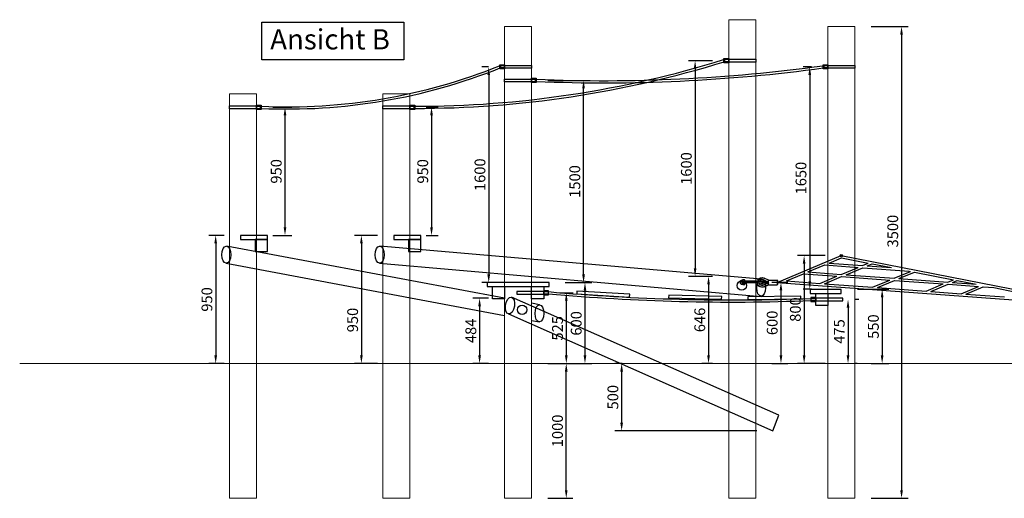
# Model space of a CAD drawing. Units: inches. Extents: x -12303 to 140274, y -46124 to 26273.
# Drawn here: x 94213 to 101512, y 8363 to 11913 of the extents above; entities that cross this region are included whole.
import ezdxf

# ---------------------------------------------------------------- set-up
doc = ezdxf.new("R2010")
doc.units = ezdxf.units.IN
doc.header["$MEASUREMENT"] = 0
doc.layers.add('Bem.Grundriß', color=5, linetype='Continuous', lineweight=15)
doc.layers.add('linie', color=1, linetype='Continuous', lineweight=15)
doc.layers.add('Layer 1', color=7, linetype='Continuous', true_color=0xaf7e45)
doc.layers.add('Rundholz', color=96, linetype='Continuous')
doc.dimstyles.new('ISO-25$0', dxfattribs={"dimscale": 30, "dimtxt": 2, "dimasz": 2.5, "dimexe": 1.25, "dimexo": 3, "dimtad": 1, "dimtxsty": 'Standard', "dimcen": 2.5, "dimadec": 0, "dimazin": 0, "dimtfac": 1, "dimtmove": 0, "dimatfit": 3, "dimfxl": 0, "dimarcsym": 0})

# ---------------------------------------------------------------- blocks, each defined once
blk = doc.blocks.new('HM')
at = {"color": 7, "linetype": 'Continuous'}
for p, q in [((95233.5, -93317.9), (95270.9, -93317.9)), ((95236.3, -93301.1), (95235.2, -93302.9)), ((95235.2, -93302.9), (95235.2, -93332.9)), ((95235.2, -93332.9), (95236.3, -93334.7)), ((95250.2, -93301.1), (95236.3, -93301.1)), ((95250.2, -93309.5), (95236.3, -93309.5)), ((95250.2, -93326.3), (95236.3, -93326.3)), ((95236.3, -93334.7), (95250.2, -93334.7)), ((95250.2, -93301.1), (95251.2, -93302.9)), ((95251.2, -93332.9), (95250.2, -93334.7)), ((95251.2, -93302.9), (95251.2, -93303.9)), ((95251.2, -93303.9), (95255.2, -93303.9)), ((95251.2, -93303.9), (95251.2, -93331.9)), ((95255.2, -93331.9), (95251.2, -93331.9)), ((95251.2, -93331.9), (95251.2, -93332.9))]:
    blk.add_line(p, q, dxfattribs=at)
for centre, radius, start, end in [((95244.4, -93305.3), 9.13, 152.66952, 207.33048), ((95270.2, -93317.9), 35, 166.13763, 193.86237), ((95244.4, -93330.5), 9.13, 152.66952, 207.33048), ((95242.1, -93305.3), 9.13, 332.66952, 27.33048), ((95216.3, -93317.9), 35, 346.13763, 13.86237), ((95242.1, -93330.5), 9.13, 332.66952, 27.33048), ((95255.2, -93317.9), 14, 270, 90)]:
    blk.add_arc(centre, radius, start, end, dxfattribs=at)
blk = doc.blocks.new('Kausche')
for p, q in [((-44773.2, -139974.2, 6339.9), (-44774.6, -139983.7, 6339.9)), ((-44773.6, -139985, 6339.9), (-44771.9, -139973.2, 6339.9)), ((-44771.6, -139974, 6339.9), (-44773, -139983.5, 6339.9)), ((-44772, -139984.9, 6339.9), (-44770.3, -139973, 6339.9)), ((-44690.5, -139989.1), (-44771.9, -139973.3)), ((-44692.1, -139989.2), (-44771.9, -139973.7)), ((-44693.8, -140001.1), (-44771.3, -139986.1)), ((-44692.2, -140000.9), (-44771.2, -139985.6)), ((-44692.2, -139989.8), (-44692.9, -139994.7)), ((-44692.1, -139989.2), (-44692.2, -139989.8)), ((-44688.8, -139990.3), (-44692.2, -139989.8)), ((-44690.6, -139989.6), (-44691.3, -139994.6)), ((-44690.5, -139989.1), (-44690.6, -139989.6)), ((-44687.2, -139990.1), (-44690.6, -139989.6)), ((-44688.8, -139990.3), (-44676.9, -139992)), ((-44687.2, -139990.1), (-44675.3, -139991.8)), ((-44604.5, -140005.3), (-44633.7, -139984.2)), ((-44603.1, -140004.7), (-44632.2, -139983.6)), ((-44626, -139973.5), (-44596.3, -139995)), ((-44624.5, -139972.9), (-44594.8, -139994.3)), ((-44693.7, -140000.5), (-44693.8, -140001.1)), ((-44693, -139995.6), (-44693.7, -140000.5)), ((-44690.4, -140001), (-44693.7, -140000.5)), ((-44692.1, -140000.3), (-44692.2, -140000.9)), ((-44691.4, -139995.4), (-44692.1, -140000.3)), ((-44688.8, -140000.8), (-44692.1, -140000.3)), ((-44690.4, -140001), (-44678.5, -140002.7)), ((-44686.8, -140014.4), (-44675, -140012.3)), ((-44647.6, -140007.1), (-44678.5, -140002.7)), ((-44676.9, -139992), (-44646.1, -139996.4)), ((-44646, -140006.9), (-44676.9, -140002.5)), ((-44675.3, -139991.8), (-44644.5, -139996.2)), ((-44644.4, -140011.5), (-44625, -140006.8)), ((-44643, -140010.9), (-44623.5, -140006.2)), ((-44624.8, -140005.9), (-44641.2, -139994.4)), ((-44641.2, -140023.7), (-44606.3, -140014.7)), ((-44623.3, -140005.2), (-44639.7, -139993.7)), ((-44639.7, -140023.1), (-44604.9, -140014.1)), ((-44602.4, -140027.4), (-44637.9, -140036.5)), ((-44637.3, -140004), (-44624.8, -140005.9)), ((-44625, -140006.8), (-44637.3, -140004)), ((-44601, -140026.7), (-44636.4, -140035.9)), ((-44635.8, -140003.4), (-44623.3, -140005.2)), ((-44623.5, -140006.2), (-44635.8, -140003.4)), ((-44605.7, -140011.2), (-44625, -140006.8)), ((-44624.8, -140005.9), (-44605.2, -140008.8)), ((-44604.2, -140010.6), (-44623.5, -140006.2)), ((-44623.3, -140005.2), (-44603.7, -140008.2)), ((-44606.3, -140014.6), (-44605.7, -140011.2)), ((-44606.3, -140014.7), (-44606.3, -140014.6)), ((-44601.4, -140014), (-44606.2, -140014.1)), ((-44605.2, -140008.8), (-44605.7, -140011.2)), ((-44605.2, -140008.8), (-44604.6, -140005.4)), ((-44604.9, -140014.1), (-44604.8, -140013.9)), ((-44604.8, -140013.9), (-44604.2, -140010.6)), ((-44604.7, -140005.9), (-44600.3, -140007.8)), ((-44600, -140013.3), (-44604.7, -140013.5)), ((-44604.6, -140005.4), (-44604.5, -140005.3)), ((-44603.7, -140008.2), (-44604.2, -140010.6)), ((-44603.7, -140008.2), (-44603.1, -140004.8)), ((-44603.2, -140005.3), (-44598.8, -140007.2)), ((-44603.1, -140004.8), (-44603.1, -140004.7)), ((-44596.8, -139996.8), (-44602.2, -140025.4)), ((-44601.4, -140014), (-44600.6, -140017)), ((-44595.4, -139996.2), (-44600.8, -140024.8)), ((-44600.5, -140029.3), (-44541.6, -140040.4)), ((-44600.3, -140007.8), (-44598.4, -140005.3)), ((-44600, -140013.3), (-44599.2, -140016.3)), ((-44599.1, -140028.6), (-44540.1, -140039.8)), ((-44598.8, -140007.2), (-44597, -140004.6)), ((-44593.8, -139993.9), (-44534.9, -140005)), ((-44592.4, -139993.3), (-44533.4, -140004.4)), ((-44538.8, -140038.5), (-44533, -140007.8)), ((-44537.3, -140037.9), (-44531.5, -140007.2))]:
    blk.add_line(p, q)
for centre, radius, start, end in [((-44646.7, -140002.2), 35.4, 54.13126, 181.22571), ((-44645.2, -140001.6), 35.4, 54.13126, 181.22571), ((-44646.7, -140002.2), 22.2, 54.13126, 175.92196), ((-44645.2, -140001.6), 22.2, 54.13126, 175.92196), ((-44646.7, -140002.2), 35.4, 198.77429, 284.44874), ((-44645.2, -140001.6), 35.4, 198.77429, 284.44874), ((-44646.7, -140002.2), 22.2, 204.07804, 284.44874), ((-44645.2, -140001.6), 22.2, 204.07804, 284.44874), ((-44646.7, -140002.2), 9.6, 54.87201, 155.77113), ((-44645.2, -140001.6), 9.6, 54.87201, 155.77113), ((-44646.7, -140002.2), 9.6, 224.22887, 283.70799), ((-44645.2, -140001.6), 9.6, 224.22887, 283.70799), ((-44646.8, -140001.7), 5.4, 261.87708, 81.87708), ((-44645.2, -140001.6), 5.4, 261.87708, 81.87708), ((-44646.7, -140002.2), 9.6, 283.70799, 349.29), ((-44645.2, -140001.6), 9.6, 283.70799, 349.29), ((-44646.7, -140002.2), 9.6, 349.29, 54.87201), ((-44645.2, -140001.6), 9.6, 349.29, 54.87201), ((-44600.1, -140026.9), 2.4, 190.94883, 259.29), ((-44598.6, -140026.3), 2.4, 190.94883, 259.29), ((-44594.3, -139996.3), 2.4, 79.29, 147.63117), ((-44592.8, -139995.6), 2.4, 79.29, 147.63117), ((-44541.1, -140038.1), 2.4, 259.29, 349.29), ((-44539.7, -140037.4), 2.4, 259.29, 349.29), ((-44535.3, -140007.4), 2.4, 349.29, 79.29), ((-44533.9, -140006.8), 2.4, 349.29, 79.29)]:
    blk.add_arc(centre, radius, start, end)
at = {"extrusion": (0, 0, -1)}
for centre, major_axis, start_param, end_param in [((-44689.6, -139995.6), (0.76, 5.35), 4.792381, 6.283185), ((-44688, -139995.5), (0.76, 5.35), 4.792381, 6.283185), ((-44689.6, -139995.6), (-0.76, -5.35), 0, 1.490804), ((-44689.6, -139995.6), (0.76, 5.35), 4.632397, 4.792381), ((-44688, -139995.5), (-0.76, -5.35), 0, 1.490804), ((-44688, -139995.5), (0.76, 5.35), 4.632397, 4.792381)]:
    blk.add_ellipse(centre, major_axis=major_axis, ratio=0.624218, start_param=start_param, end_param=end_param, dxfattribs=at)
for points, knots in [([(-44602.2, -140025.4), (-44602.3, -140025.7), (-44602.3, -140025.9), (-44602.4, -140026.7), (-44602.4, -140027.1), (-44602.4, -140027.3), (-44602.4, -140027.4), (-44602.4, -140027.4)], [1.9372068, 1.9372068, 1.9372068, 1.9372068, 2.056586, 2.056586, 2.3943081, 2.3943081, 2.5154045, 2.5154045, 2.5154045, 2.5154045]), ([(-44600.8, -140024.8), (-44600.8, -140025), (-44600.8, -140025.2), (-44600.9, -140026), (-44601, -140026.4), (-44601, -140026.7), (-44601, -140026.7), (-44601, -140026.7)], [1.9372068, 1.9372068, 1.9372068, 1.9372068, 2.056586, 2.056586, 2.3943081, 2.3943081, 2.5154045, 2.5154045, 2.5154045, 2.5154045]), ([(-44596.3, -139995), (-44596.3, -139995), (-44596.3, -139995), (-44596.5, -139995.4), (-44596.6, -139995.9), (-44596.8, -139996.6), (-44596.8, -139996.7), (-44596.8, -139996.8)], [2.5154045, 2.5154045, 2.5154045, 2.5154045, 2.7037961, 2.7037961, 3.0328169, 3.0328169, 3.0795809, 3.0795809, 3.0795809, 3.0795809]), ([(-44594.8, -139994.3), (-44594.8, -139994.3), (-44594.9, -139994.4), (-44595, -139994.8), (-44595.2, -139995.3), (-44595.3, -139996), (-44595.3, -139996.1), (-44595.4, -139996.2)], [2.5154045, 2.5154045, 2.5154045, 2.5154045, 2.7037961, 2.7037961, 3.0328169, 3.0328169, 3.0795809, 3.0795809, 3.0795809, 3.0795809])]:
    blk.add_open_spline(points, degree=3, knots=knots)
at = {"xscale": -1, "rotation": 346.8770806771661}
for p in [(69162, -70720.3, 6339.9), (69163.6, -70720.2, 6339.9)]:
    blk.add_blockref('HM', p, dxfattribs=at)
blk = doc.blocks.new('*D277')
at = {"layer": 'Bem.Grundriß', "color": 0, "lineweight": -2, "transparency": 16777216}
for p, q in [((99789.2, 9965), (99906.6, 9965)), ((99856.6, 9905), (99856.6, 9422.6)), ((99789.2, 9362.6), (99906.6, 9362.6))]:
    blk.add_line(p, q, dxfattribs=at)
at = {"layer": 'Bem.Grundriß', "color": 0, "transparency": 16777216}
for points in [[(99846.6, 9905), (99866.6, 9905), (99856.6, 9965)], [(99846.6, 9422.6), (99866.6, 9422.6), (99856.6, 9362.6)]]:
    blk.add_solid(points, dxfattribs=at)
at = {"layer": 'Defpoints', "color": 0, "transparency": 16777216}
for p in [(99669.2, 9965), (99669.2, 9362.6), (99856.6, 9362.6)]:
    blk.add_point(p, dxfattribs=at)
at = {"layer": 'Bem.Grundriß', "color": 0, "transparency": 16777216, "insert": (99791.6, 9663.8), "char_height": 80, "attachment_point": 5, "rotation": 90}
blk.add_mtext('\\A1;600', dxfattribs=at)
blk = doc.blocks.new('*D278')
at = {"layer": 'Bem.Grundriß', "color": 0, "lineweight": -2, "transparency": 16777216}
for p, q in [((100184.1, 10162.6), (99978.3, 10162.6)), ((100028.3, 10102.6), (100028.3, 9422.6)), ((100184.1, 9362.6), (99978.3, 9362.6))]:
    blk.add_line(p, q, dxfattribs=at)
at = {"layer": 'Bem.Grundriß', "color": 0, "transparency": 16777216}
for points in [[(100018.3, 10102.6), (100038.3, 10102.6), (100028.3, 10162.6)], [(100018.3, 9422.6), (100038.3, 9422.6), (100028.3, 9362.6)]]:
    blk.add_solid(points, dxfattribs=at)
at = {"layer": 'Defpoints', "color": 0, "transparency": 16777216}
for p in [(100304.1, 10162.6, 1667.1), (100028.3, 9362.6), (100304.1, 9362.6)]:
    blk.add_point(p, dxfattribs=at)
at = {"layer": 'Bem.Grundriß', "color": 0, "transparency": 16777216, "insert": (99963.3, 9762.6), "char_height": 80, "attachment_point": 5, "rotation": 90}
blk.add_mtext('\\A1;800', dxfattribs=at)
blk = doc.blocks.new('*D251')
at = {"layer": 'Bem.Grundriß', "color": 0, "lineweight": -2, "transparency": 16777216}
for p, q in [((100422.8, 9912.6), (100656.7, 9912.6)), ((100606.7, 9852.6), (100606.7, 9422.6)), ((100524.1, 9362.6), (100656.7, 9362.6))]:
    blk.add_line(p, q, dxfattribs=at)
at = {"layer": 'Bem.Grundriß', "color": 0, "transparency": 16777216}
for points in [[(100596.7, 9852.6), (100616.7, 9852.6), (100606.7, 9912.6)], [(100596.7, 9422.6), (100616.7, 9422.6), (100606.7, 9362.6)]]:
    blk.add_solid(points, dxfattribs=at)
at = {"layer": 'Defpoints', "color": 0, "transparency": 16777216}
for p in [(100302.8, 9912.6, 12114.5), (100404.1, 9362.6, 1667.1), (100606.7, 9362.6)]:
    blk.add_point(p, dxfattribs=at)
at = {"layer": 'Bem.Grundriß', "color": 0, "transparency": 16777216, "insert": (100541.7, 9636.2), "char_height": 80, "attachment_point": 5, "rotation": 90}
blk.add_mtext('\\A1;550', dxfattribs=at)
blk = doc.blocks.new('*D252')
at = {"layer": 'Bem.Grundriß', "color": 0, "lineweight": -2, "transparency": 16777216}
for p, q in [((98257.8, 9962.6), (98453.8, 9962.6)), ((98403.8, 9902.6), (98403.8, 9422.6)), ((98257.8, 9362.6), (98453.8, 9362.6))]:
    blk.add_line(p, q, dxfattribs=at)
at = {"layer": 'Bem.Grundriß', "color": 0, "transparency": 16777216}
for points in [[(98393.8, 9902.6), (98413.8, 9902.6), (98403.8, 9962.6)], [(98393.8, 9422.6), (98413.8, 9422.6), (98403.8, 9362.6)]]:
    blk.add_solid(points, dxfattribs=at)
at = {"layer": 'Defpoints', "color": 0, "transparency": 16777216}
for p in [(98137.8, 9962.6), (98137.8, 9362.6), (98403.8, 9362.6)]:
    blk.add_point(p, dxfattribs=at)
at = {"layer": 'Bem.Grundriß', "color": 0, "transparency": 16777216, "insert": (98338.8, 9660.1), "char_height": 80, "attachment_point": 5, "rotation": 90}
blk.add_mtext('\\A1;600', dxfattribs=at)
blk = doc.blocks.new('*D255')
at = {"layer": 'Bem.Grundriß', "color": 0, "lineweight": -2, "transparency": 16777216}
for p, q in [((98127.8, 9362.6), (98315, 9362.6)), ((98265, 8422.6), (98265, 9302.6)), ((98127.8, 8362.6), (98315, 8362.6))]:
    blk.add_line(p, q, dxfattribs=at)
at = {"layer": 'Bem.Grundriß', "color": 0, "transparency": 16777216}
for points in [[(98255, 9302.6), (98275, 9302.6), (98265, 9362.6)], [(98255, 8422.6), (98275, 8422.6), (98265, 8362.6)]]:
    blk.add_solid(points, dxfattribs=at)
at = {"layer": 'Defpoints', "color": 0, "transparency": 16777216}
for p in [(98007.8, 9362.6), (98265, 9362.6), (98007.8, 8362.6, -10447.4)]:
    blk.add_point(p, dxfattribs=at)
at = {"layer": 'Bem.Grundriß', "color": 0, "transparency": 16777216, "insert": (98200, 8862.6), "char_height": 80, "attachment_point": 5, "rotation": 90}
blk.add_mtext('\\A1;1000', dxfattribs=at)
blk = doc.blocks.new('*D256')
at = {"layer": 'Bem.Grundriß', "color": 0, "lineweight": -2, "transparency": 16777216}
for p, q in [((96866.7, 10312.6), (96696.4, 10312.6)), ((96746.4, 10252.6), (96746.4, 9422.6)), ((96866.7, 9362.6), (96696.4, 9362.6))]:
    blk.add_line(p, q, dxfattribs=at)
at = {"layer": 'Bem.Grundriß', "color": 0, "transparency": 16777216}
for points in [[(96736.4, 10252.6), (96756.4, 10252.6), (96746.4, 10312.6)], [(96736.4, 9422.6), (96756.4, 9422.6), (96746.4, 9362.6)]]:
    blk.add_solid(points, dxfattribs=at)
at = {"layer": 'Defpoints', "color": 0, "transparency": 16777216}
for p in [(96986.7, 10312.6), (96746.4, 9362.6), (96986.7, 9362.6)]:
    blk.add_point(p, dxfattribs=at)
at = {"layer": 'Bem.Grundriß', "color": 0, "transparency": 16777216, "insert": (96681.4, 9684.9), "char_height": 80, "attachment_point": 5, "rotation": 90}
blk.add_mtext('\\A1;950', dxfattribs=at)
blk = doc.blocks.new('*D257')
at = {"layer": 'Bem.Grundriß', "color": 0, "lineweight": -2, "transparency": 16777216}
for p, q in [((99349.2, 10008.5), (99269.8, 10008.5)), ((99319.8, 9948.5), (99319.8, 9422.6)), ((99349.2, 9362.6), (99269.8, 9362.6))]:
    blk.add_line(p, q, dxfattribs=at)
at = {"layer": 'Bem.Grundriß', "color": 0, "transparency": 16777216}
for points in [[(99309.8, 9948.5), (99329.8, 9948.5), (99319.8, 10008.5)], [(99309.8, 9422.6), (99329.8, 9422.6), (99319.8, 9362.6)]]:
    blk.add_solid(points, dxfattribs=at)
at = {"layer": 'Defpoints', "color": 0, "transparency": 16777216}
for p in [(99469.2, 10008.5), (99319.8, 9362.6), (99469.2, 9362.6)]:
    blk.add_point(p, dxfattribs=at)
at = {"layer": 'Bem.Grundriß', "color": 0, "transparency": 16777216, "insert": (99254.8, 9685.5), "char_height": 80, "attachment_point": 5, "rotation": 90}
blk.add_mtext('\\A1;646', dxfattribs=at)
blk = doc.blocks.new('*D258')
at = {"layer": 'Bem.Grundriß', "color": 0, "lineweight": -2, "transparency": 16777216}
for p, q in [((100434.1, 9837.6), (100403.7, 9837.6)), ((100353.7, 9777.6), (100353.7, 9422.6)), ((100421.5, 9362.6), (100403.7, 9362.6))]:
    blk.add_line(p, q, dxfattribs=at)
at = {"layer": 'Bem.Grundriß', "color": 0, "transparency": 16777216}
for points in [[(100343.7, 9777.6), (100363.7, 9777.6), (100353.7, 9837.6)], [(100343.7, 9422.6), (100363.7, 9422.6), (100353.7, 9362.6)]]:
    blk.add_solid(points, dxfattribs=at)
at = {"layer": 'Defpoints', "color": 0, "transparency": 16777216}
for p in [(100314.1, 9837.6, 12114.5), (100301.5, 9362.6), (100353.7, 9362.6)]:
    blk.add_point(p, dxfattribs=at)
at = {"layer": 'Bem.Grundriß', "color": 0, "transparency": 16777216, "insert": (100288.7, 9600.1), "char_height": 80, "attachment_point": 5, "rotation": 90}
blk.add_mtext('\\A1;475', dxfattribs=at)
blk = doc.blocks.new('*D259')
at = {"layer": 'Bem.Grundriß', "color": 0, "lineweight": -2, "transparency": 16777216}
for p, q in [((98217.8, 9887.6), (98315.4, 9887.6)), ((98265.4, 9827.6), (98265.4, 9422.6)), ((98217.8, 9362.6), (98315.4, 9362.6))]:
    blk.add_line(p, q, dxfattribs=at)
at = {"layer": 'Bem.Grundriß', "color": 0, "transparency": 16777216}
for points in [[(98255.4, 9827.6), (98275.4, 9827.6), (98265.4, 9887.6)], [(98255.4, 9422.6), (98275.4, 9422.6), (98265.4, 9362.6)]]:
    blk.add_solid(points, dxfattribs=at)
at = {"layer": 'Defpoints', "color": 0, "transparency": 16777216}
for p in [(98097.8, 9887.6, -10447.4), (98097.8, 9362.6), (98265.4, 9362.6)]:
    blk.add_point(p, dxfattribs=at)
at = {"layer": 'Bem.Grundriß', "color": 0, "transparency": 16777216, "insert": (98200.4, 9623.5), "char_height": 80, "attachment_point": 5, "rotation": 90}
blk.add_mtext('\\A1;525', dxfattribs=at)
blk = doc.blocks.new('*D260')
at = {"layer": 'Bem.Grundriß', "color": 0, "lineweight": -2, "transparency": 16777216}
for p, q in [((95729.3, 10312.6), (95616.3, 10312.6)), ((95666.3, 10252.6), (95666.3, 9422.6)), ((95729.3, 9362.6), (95616.3, 9362.6))]:
    blk.add_line(p, q, dxfattribs=at)
at = {"layer": 'Bem.Grundriß', "color": 0, "transparency": 16777216}
for points in [[(95656.3, 10252.6), (95676.3, 10252.6), (95666.3, 10312.6)], [(95656.3, 9422.6), (95676.3, 9422.6), (95666.3, 9362.6)]]:
    blk.add_solid(points, dxfattribs=at)
at = {"layer": 'Defpoints', "color": 0, "transparency": 16777216}
for p in [(95849.3, 10312.6), (95666.3, 9362.6), (95849.3, 9362.6)]:
    blk.add_point(p, dxfattribs=at)
at = {"layer": 'Bem.Grundriß', "color": 0, "transparency": 16777216, "insert": (95601.3, 9837.6), "char_height": 80, "attachment_point": 5, "rotation": 90}
blk.add_mtext('\\A1;950', dxfattribs=at)
blk = doc.blocks.new('*D261')
at = {"layer": 'Bem.Grundriß', "color": 0, "lineweight": -2, "transparency": 16777216}
for p, q in [((97687.8, 9846.3), (97572.5, 9846.3)), ((97622.5, 9786.3), (97622.5, 9422.6)), ((97687.8, 9362.6), (97572.5, 9362.6))]:
    blk.add_line(p, q, dxfattribs=at)
at = {"layer": 'Bem.Grundriß', "color": 0, "transparency": 16777216}
for points in [[(97612.5, 9786.3), (97632.5, 9786.3), (97622.5, 9846.3)], [(97612.5, 9422.6), (97632.5, 9422.6), (97622.5, 9362.6)]]:
    blk.add_solid(points, dxfattribs=at)
at = {"layer": 'Defpoints', "color": 0, "transparency": 16777216}
for p in [(97807.8, 9846.3), (97622.5, 9362.6), (97807.8, 9362.6)]:
    blk.add_point(p, dxfattribs=at)
at = {"layer": 'Bem.Grundriß', "color": 0, "transparency": 16777216, "insert": (97557.5, 9604.5), "char_height": 80, "attachment_point": 5, "rotation": 90}
blk.add_mtext('\\A1;484', dxfattribs=at)
blk = doc.blocks.new('*D262')
at = {"layer": 'Bem.Grundriß', "color": 0, "lineweight": -2, "transparency": 16777216}
for p, q in [((98679.2, 9362.6), (98625.7, 9362.6)), ((98675.7, 9302.6), (98675.7, 8922.6)), ((99676.6, 8862.6), (98625.7, 8862.6))]:
    blk.add_line(p, q, dxfattribs=at)
at = {"layer": 'Bem.Grundriß', "color": 0, "transparency": 16777216}
for points in [[(98665.7, 9302.6), (98685.7, 9302.6), (98675.7, 9362.6)], [(98665.7, 8922.6), (98685.7, 8922.6), (98675.7, 8862.6)]]:
    blk.add_solid(points, dxfattribs=at)
at = {"layer": 'Defpoints', "color": 0, "transparency": 16777216}
for p in [(98799.2, 9362.6), (98675.7, 8862.6), (99796.6, 8862.6)]:
    blk.add_point(p, dxfattribs=at)
at = {"layer": 'Bem.Grundriß', "color": 0, "transparency": 16777216, "insert": (98610.7, 9112.6), "char_height": 80, "attachment_point": 5, "rotation": 90}
blk.add_mtext('\\A1;500', dxfattribs=at)
blk = doc.blocks.new('*D224')
at = {"layer": 'Bem.Grundriß', "color": 0, "lineweight": -2, "transparency": 16777216}
for p, q in [((99349.2, 11608.5), (99170.2, 11608.5)), ((99220.2, 11548.5), (99220.2, 10068.5)), ((99349.2, 10008.5), (99170.2, 10008.5))]:
    blk.add_line(p, q, dxfattribs=at)
at = {"layer": 'Bem.Grundriß', "color": 0, "transparency": 16777216}
for points in [[(99210.2, 11548.5), (99230.2, 11548.5), (99220.2, 11608.5)], [(99210.2, 10068.5), (99230.2, 10068.5), (99220.2, 10008.5)]]:
    blk.add_solid(points, dxfattribs=at)
at = {"layer": 'Defpoints', "color": 0, "transparency": 16777216}
for p in [(99469.2, 11608.5), (99220.2, 10008.5), (99469.2, 10008.5)]:
    blk.add_point(p, dxfattribs=at)
at = {"layer": 'Bem.Grundriß', "color": 0, "transparency": 16777216, "insert": (99155.2, 10808.5), "char_height": 80, "attachment_point": 5, "rotation": 90}
blk.add_mtext('\\A1;1600', dxfattribs=at)
blk = doc.blocks.new('*D242')
at = {"layer": 'Bem.Grundriß', "color": 0, "lineweight": -2, "transparency": 16777216}
for p, q in [((100524.1, 11862.6), (100800.4, 11862.6)), ((100750.4, 11802.6), (100750.4, 8422.6)), ((100524.1, 8362.6), (100800.4, 8362.6))]:
    blk.add_line(p, q, dxfattribs=at)
at = {"layer": 'Bem.Grundriß', "color": 0, "transparency": 16777216}
for points in [[(100740.4, 11802.6), (100760.4, 11802.6), (100750.4, 11862.6)], [(100740.4, 8422.6), (100760.4, 8422.6), (100750.4, 8362.6)]]:
    blk.add_solid(points, dxfattribs=at)
at = {"layer": 'Defpoints', "color": 0, "transparency": 16777216}
for p in [(100404.1, 11862.6, 1667.1), (100404.1, 8362.6, 1667.1), (100750.4, 8362.6)]:
    blk.add_point(p, dxfattribs=at)
at = {"layer": 'Bem.Grundriß', "color": 0, "transparency": 16777216, "insert": (100685.4, 10344.4), "char_height": 80, "attachment_point": 5, "rotation": 90}
blk.add_mtext('\\A1;3500', dxfattribs=at)
blk = doc.blocks.new('*D243')
at = {"layer": 'Bem.Grundriß', "color": 0, "lineweight": -2, "transparency": 16777216}
for p, q in [((96089.1, 11262.6), (96230.1, 11262.6)), ((96180.1, 11202.6), (96180.1, 10372.6)), ((96089.1, 10312.6), (96230.1, 10312.6))]:
    blk.add_line(p, q, dxfattribs=at)
at = {"layer": 'Bem.Grundriß', "color": 0, "transparency": 16777216}
for points in [[(96170.1, 11202.6), (96190.1, 11202.6), (96180.1, 11262.6)], [(96170.1, 10372.6), (96190.1, 10372.6), (96180.1, 10312.6)]]:
    blk.add_solid(points, dxfattribs=at)
at = {"layer": 'Defpoints', "color": 0, "transparency": 16777216}
for p in [(95969.1, 11262.6), (95969.1, 10312.6), (96180.1, 10312.6)]:
    blk.add_point(p, dxfattribs=at)
at = {"layer": 'Bem.Grundriß', "color": 0, "transparency": 16777216, "insert": (96115.1, 10787.6), "char_height": 80, "attachment_point": 5, "rotation": 90}
blk.add_mtext('\\A1;950', dxfattribs=at)
blk = doc.blocks.new('*D244')
at = {"layer": 'Bem.Grundriß', "color": 0, "lineweight": -2, "transparency": 16777216}
for p, q in [((97226.5, 11262.6), (97316.3, 11262.6)), ((97266.3, 11202.6), (97266.3, 10372.6)), ((97226.5, 10312.6), (97316.3, 10312.6))]:
    blk.add_line(p, q, dxfattribs=at)
at = {"layer": 'Bem.Grundriß', "color": 0, "transparency": 16777216}
for points in [[(97256.3, 11202.6), (97276.3, 11202.6), (97266.3, 11262.6)], [(97256.3, 10372.6), (97276.3, 10372.6), (97266.3, 10312.6)]]:
    blk.add_solid(points, dxfattribs=at)
at = {"layer": 'Defpoints', "color": 0, "transparency": 16777216}
for p in [(97106.5, 11262.6), (97106.5, 10312.6), (97266.3, 10312.6)]:
    blk.add_point(p, dxfattribs=at)
at = {"layer": 'Bem.Grundriß', "color": 0, "transparency": 16777216, "insert": (97201.3, 10787.6), "char_height": 80, "attachment_point": 5, "rotation": 90}
blk.add_mtext('\\A1;950', dxfattribs=at)
blk = doc.blocks.new('*D245')
at = {"layer": 'Bem.Grundriß', "color": 0, "lineweight": -2, "transparency": 16777216}
for p, q in [((97687.8, 11562.6), (97640.3, 11562.6)), ((97690.3, 11502.6), (97690.3, 10022.6)), ((97687.8, 9962.6), (97640.3, 9962.6))]:
    blk.add_line(p, q, dxfattribs=at)
at = {"layer": 'Bem.Grundriß', "color": 0, "transparency": 16777216}
for points in [[(97680.3, 11502.6), (97700.3, 11502.6), (97690.3, 11562.6)], [(97680.3, 10022.6), (97700.3, 10022.6), (97690.3, 9962.6)]]:
    blk.add_solid(points, dxfattribs=at)
at = {"layer": 'Defpoints', "color": 0, "transparency": 16777216}
for p in [(97807.8, 11562.6, -10447.4), (97690.3, 9962.6), (97807.8, 9962.6)]:
    blk.add_point(p, dxfattribs=at)
at = {"layer": 'Bem.Grundriß', "color": 0, "transparency": 16777216, "insert": (97625.3, 10762.6), "char_height": 80, "attachment_point": 5, "rotation": 90}
blk.add_mtext('\\A1;1600', dxfattribs=at)
blk = doc.blocks.new('*D246')
at = {"layer": 'Bem.Grundriß', "color": 0, "lineweight": -2, "transparency": 16777216}
for p, q in [((100084.1, 11562.6), (100020.1, 11562.6)), ((100070.1, 11502.6), (100070.1, 9972.6)), ((100084.1, 9912.6), (100020.1, 9912.6))]:
    blk.add_line(p, q, dxfattribs=at)
at = {"layer": 'Bem.Grundriß', "color": 0, "transparency": 16777216}
for points in [[(100060.1, 11502.6), (100080.1, 11502.6), (100070.1, 11562.6)], [(100060.1, 9972.6), (100080.1, 9972.6), (100070.1, 9912.6)]]:
    blk.add_solid(points, dxfattribs=at)
at = {"layer": 'Defpoints', "color": 0, "transparency": 16777216}
for p in [(100204.1, 11562.6, 1667.1), (100070.1, 9912.6), (100204.1, 9912.6, 12114.5)]:
    blk.add_point(p, dxfattribs=at)
at = {"layer": 'Bem.Grundriß', "color": 0, "transparency": 16777216, "insert": (100005.1, 10737.6), "char_height": 80, "attachment_point": 5, "rotation": 90}
blk.add_mtext('\\A1;1650', dxfattribs=at)
blk = doc.blocks.new('*D247')
at = {"layer": 'Bem.Grundriß', "color": 0, "lineweight": -2, "transparency": 16777216}
for p, q in [((98127.8, 11462.6), (98443.4, 11462.6)), ((98393.4, 10022.6), (98393.4, 11402.6)), ((98257.8, 9962.6), (98443.4, 9962.6))]:
    blk.add_line(p, q, dxfattribs=at)
at = {"layer": 'Bem.Grundriß', "color": 0, "transparency": 16777216}
for points in [[(98383.4, 11402.6), (98403.4, 11402.6), (98393.4, 11462.6)], [(98383.4, 10022.6), (98403.4, 10022.6), (98393.4, 9962.6)]]:
    blk.add_solid(points, dxfattribs=at)
at = {"layer": 'Defpoints', "color": 0, "transparency": 16777216}
for p in [(98007.8, 11462.6), (98393.4, 11462.6), (98137.8, 9962.6)]:
    blk.add_point(p, dxfattribs=at)
at = {"layer": 'Bem.Grundriß', "color": 0, "transparency": 16777216, "insert": (98328.4, 10712.6), "char_height": 80, "attachment_point": 5, "rotation": 90}
blk.add_mtext('\\A1;1500', dxfattribs=at)

msp = doc.modelspace()

# ---------------------------------------------------------------- linework, layer by layer
for p, q in [((99439.201, 11616.529), (99439.201, 11600.529)), ((99469.201, 11616.529), (99439.201, 11616.529)), ((99469.201, 11621.529), (99469.201, 11595.529)), ((97777.813, 11570.559, -10447.442), (97777.813, 11554.559, -10447.442)), ((97807.813, 11570.559, -10447.442), (97777.813, 11570.559, -10447.442)), ((97807.813, 11554.559, -10447.442), (97777.813, 11554.559, -10447.442)), ((97807.813, 11575.559, -10447.442), (97807.813, 11549.559, -10447.442)), ((99469.201, 11600.529), (99439.201, 11600.529)), ((100174.062, 11570.559, 1667.066), (100174.062, 11554.559, 1667.066)), ((100204.062, 11570.559, 1667.066), (100174.062, 11570.559, 1667.066)), ((100204.062, 11554.559, 1667.066), (100174.062, 11554.559, 1667.066)), ((100204.062, 11575.559, 1667.066), (100204.062, 11549.559, 1667.066)), ((98007.813, 11449.559), (98007.813, 11475.559)), ((98007.813, 11470.559), (98037.813, 11470.559)), ((98037.813, 11454.559), (98037.813, 11470.559)), ((98007.813, 11454.559), (98037.813, 11454.559)), ((95969.105, 11249.559), (95969.105, 11275.559)), ((95969.105, 11270.559), (95999.105, 11270.559)), ((95969.105, 11254.559), (95999.105, 11254.559)), ((95999.105, 11254.559), (95999.105, 11270.559)), ((97106.501, 11249.559), (97106.501, 11275.559)), ((97106.501, 11270.559), (97136.501, 11270.559)), ((97106.501, 11254.559), (97136.501, 11254.559)), ((97136.501, 11254.559), (97136.501, 11270.559)), ((99796.584, 8862.559), (99839.679, 8979.672))]:
    msp.add_line(p, q)
at = {"color": 6}
for p, q in [((98097.813, 9895.559, -10447.442), (98127.813, 9895.559, -10447.442)), ((98097.813, 9879.559, -10447.442), (98127.813, 9879.559, -10447.442)), ((100114.062, 9845.559, 12114.508), (100084.062, 9845.559, 12114.508)), ((100114.062, 9829.559, 12114.508), (100084.062, 9829.559, 12114.508))]:
    msp.add_line(p, q, dxfattribs=at)
for points in [[(96009.286, 11894.451), (97060.984, 11894.451), (97060.984, 11614.95), (96009.286, 11614.95)], [(99434.201, 11623.529), (99469.201, 11623.529), (99469.201, 11593.529), (99434.201, 11593.529)], [(99669.201, 11598.529), (99469.201, 11598.529), (99469.201, 11618.529), (99669.201, 11618.529)], [(97807.813, 11472.559), (98007.813, 11472.559), (98007.813, 11452.559), (97807.813, 11452.559)], [(98042.813, 11447.559), (98007.813, 11447.559), (98007.813, 11477.559), (98042.813, 11477.559)], [(95769.105, 11272.559), (95969.105, 11272.559), (95969.105, 11252.559), (95769.105, 11252.559)], [(96004.105, 11247.559), (95969.105, 11247.559), (95969.105, 11277.559), (96004.105, 11277.559)], [(96906.501, 11272.559), (97106.501, 11272.559), (97106.501, 11252.559), (96906.501, 11252.559)], [(97141.501, 11247.559), (97106.501, 11247.559), (97106.501, 11277.559), (97141.501, 11277.559)]]:
    msp.add_lwpolyline(points, close=True)
for points, elevation in [([(97772.813, 11577.559), (97807.813, 11577.559), (97807.813, 11547.559), (97772.813, 11547.559)], -10447.442), ([(98007.813, 11552.559), (97807.813, 11552.559), (97807.813, 11572.559), (98007.813, 11572.559)], -10447.442), ([(100169.062, 11577.559), (100204.062, 11577.559), (100204.062, 11547.559), (100169.062, 11547.559)], 1667.066), ([(100404.062, 11552.559), (100204.062, 11552.559), (100204.062, 11572.559), (100404.062, 11572.559)], 1667.066)]:
    msp.add_lwpolyline(points, close=True, dxfattribs=dict(elevation=elevation))
for points in [[(97807.813, 9846.343), (95746.752, 10233.003)], [(99711.027, 9987.53), (96884.149, 10233.003)], [(95742.973, 10106.369), (97807.813, 9719.362)], [(96880.37, 10106.369), (99709.559, 9860.658)], [(99839.679, 8979.672), (97858.448, 9855.144)], [(98066.332, 9797.844), (98007.813, 9808.823)], [(97837.329, 9729.977), (99796.584, 8862.559)], [(98007.813, 9681.876), (98066.332, 9670.908)]]:
    msp.add_lwpolyline(points)
for points, elevation in [([(97897.813, 9877.559), (98097.813, 9877.559), (98097.813, 9897.559), (97897.813, 9897.559)], -10447.442), ([(98132.813, 9902.559), (98097.813, 9902.559), (98097.813, 9872.559), (98132.813, 9872.559)], -10447.442), ([(98342.314, 9878.108), (98734.822, 9855.699), (98736.272, 9876.649), (98343.765, 9899.058)], 34676.457), ([(99023.844, 9849.041), (99416.87, 9839.313), (99417.644, 9860.298), (99024.618, 9870.027)], 34676.457), ([(99611.376, 9836.511), (100004.498, 9840.964), (100004.514, 9861.964), (99611.392, 9857.511)], 34676.457), ([(100079.062, 9822.559), (100114.062, 9822.559), (100114.062, 9852.559), (100079.062, 9852.559)], 12114.508), ([(100314.062, 9847.559), (100114.062, 9847.559), (100114.062, 9827.559), (100314.062, 9827.559)], 12114.508)]:
    msp.add_lwpolyline(points, close=True, dxfattribs=dict(at, elevation=elevation))
for centre in [(99565.79, 9939.984), (97937.253, 9761.461)]:
    msp.add_circle(centre, 34.819)
for centre, radius, start, end in [((97144.997, 19009.089), 7738.531, 269.9741439, 287.1883261), ((99471.201, 11621.529), 2, 90, 180), ((96198.001, 15483.286), 4233.179, 267.3697357, 291.8835113), ((96198.001, 15483.286), 4217.179, 267.3697357, 291.8835113), ((97144.997, 19009.089), 7754.531, 269.9741439, 287.1883261), ((97809.813, 11575.559, -10447.442), 2, 90, 180), ((97809.813, 11549.559, -10447.442), 2, 180, 270), ((98543.997, 23460.799), 12016.703, 267.6080588, 277.777349), ((98543.997, 23460.799), 12000.703, 267.6080588, 277.777349), ((99471.201, 11595.529), 2, 180, 270), ((100206.062, 11575.559, 1667.066), 2, 90, 180), ((100206.062, 11549.559, 1667.066), 2, 180, 270), ((98005.813, 11475.559), 2, 0, 90), ((98005.813, 11449.559), 2, 270, 0), ((95967.105, 11275.559), 2, 0, 90), ((95967.105, 11249.559), 2, 270, 0), ((97104.501, 11275.559), 2, 0, 90), ((97104.501, 11249.559), 2, 270, 0)]:
    msp.add_arc(centre, radius, start, end)
for centre in [(99493.812, 24968.584, 34676.457), (99493.812, 24952.584, 34676.457)]:
    msp.add_arc(centre, 15134.346, 264.8405424, 272.2161971, dxfattribs=at)
for centre, major_axis in [((95744.866, 10169.64), (0, -63.468)), ((96882.262, 10169.64), (0, -63.468)), ((99709.559, 9924.126), (0, -63.468)), ((97847.888, 9792.561), (-10.56, -62.583)), ((98066.332, 9734.376), (0, -63.468))]:
    msp.add_ellipse(centre, major_axis=major_axis, ratio=0.51629723)
at = {"layer": 'Layer 1'}
for p, q in [((99828.696, 9963.77), (100304.062, 10162.559, 1667.066)), ((100213.29, 10107.257, 1327.089), (100305.754, 10145.924, 1651.354)), ((100304.062, 10162.559, 1667.066), (102209.706, 9789.624)), ((100305.754, 10145.924, 1662.897), (100503.559, 10107.214, 1489.857)), ((100056.809, 10041.82, 778.325), (100180.638, 10093.602, 1212.58)), ((100180.638, 10093.602), (100427.784, 10075.526)), ((100213.29, 10107.257), (100460.436, 10089.181)), ((100303.956, 10023.744, 502.947), (100427.784, 10075.526, 937.202)), ((100339.254, 10021.162, 605.086), (100463.082, 10072.945, 1039.342)), ((100460.436, 10089.181, 1051.711), (100503.559, 10107.214, 1202.937)), ((100463.082, 10072.945), (100807.323, 10047.767)), ((100495.734, 10086.599, 1153.85), (100531.809, 10101.685, 1280.362)), ((100495.734, 10086.599), (100676.427, 10073.383)), ((100531.809, 10101.685, 1465.143), (100676.427, 10073.383, 1338.631)), ((99896.647, 9974.843, 216.648), (100024.157, 10028.165, 663.816)), ((100024.157, 10028.165), (100271.304, 10010.089)), ((100056.809, 10041.82), (100303.956, 10023.744)), ((100143.793, 9956.766, -58.73), (100271.304, 10010.089, 388.438)), ((100179.091, 9954.185, 43.409), (100306.602, 10007.507, 490.578)), ((100306.602, 10007.507), (100663.38, 9981.413)), ((100339.254, 10021.162), (100696.032, 9995.067)), ((100696.032, 9995.067, 817.703), (100817.357, 10045.803, 1243.18)), ((100731.33, 9992.486, 919.843), (100845.608, 10040.275, 1320.606)), ((100807.323, 10047.767, 1224.122), (100817.357, 10045.803, 1215.344)), ((100845.608, 10040.275, 1190.63), (101134.947, 9983.651, 937.515)), ((99828.696, 9963.77), (102209.706, 9789.624)), ((99896.647, 9974.843), (100143.793, 9956.766)), ((100179.091, 9954.185), (100535.87, 9928.09)), ((100535.87, 9928.09, 256.026), (100663.38, 9981.413, 703.195)), ((100571.168, 9925.509, 358.166), (100698.678, 9978.831, 805.334)), ((100698.678, 9978.831), (101060.193, 9952.39)), ((100731.33, 9992.486), (101092.845, 9966.045)), ((100932.682, 9899.068, 664.631), (101060.193, 9952.39, 1111.799)), ((100967.98, 9896.486, 766.77), (101095.491, 9949.808, 1213.939)), ((101092.845, 9966.045, 1226.308), (101134.947, 9983.651, 1373.956)), ((101095.491, 9949.808), (101319.879, 9933.397)), ((101128.143, 9963.463, 1328.447), (101163.198, 9978.122, 1451.382)), ((101128.143, 9963.463), (101303.725, 9950.621)), ((101163.198, 9978.122, 912.802), (101303.725, 9950.621, 789.867)), ((101192.368, 9880.074, 938.02), (101319.879, 9933.397, 1385.188)), ((101227.666, 9877.493, 1040.159), (101355.177, 9930.815, 1487.328)), ((101355.177, 9930.815), (101434.622, 9925.005)), ((100571.168, 9925.509), (100932.682, 9899.068)), ((100967.98, 9896.486), (101192.368, 9880.074)), ((101227.666, 9877.493), (101513.71, 9856.572)), ((101434.622, 9925.005, 675.359), (101599.974, 9892.645, 530.708))]:
    msp.add_line(p, q, dxfattribs=at)
msp.add_circle((100304.062, 10162.559, 1667.066), 8, dxfattribs=at)
at = {"layer": 'linie'}
msp.add_line((94213.442, 9362.559), (102755.067, 9362.559), dxfattribs=at)
for points in [[(99669.201, 8362.559), (99669.201, 11912.559), (99469.201, 11912.559), (99469.201, 8362.559)], [(95969.105, 8362.559), (95969.105, 11362.559), (95769.105, 11362.559), (95769.105, 8362.559)], [(97106.501, 8362.559), (97106.501, 11362.559), (96906.501, 11362.559), (96906.501, 8362.559)]]:
    msp.add_lwpolyline(points, close=True, dxfattribs=at)
for points, elevation in [([(98007.813, 8362.559), (98007.813, 11862.559), (97807.813, 11862.559), (97807.813, 8362.559)], -10447.442), ([(100404.062, 8362.559), (100404.062, 11862.559), (100204.062, 11862.559), (100204.062, 8362.559)], 1667.066)]:
    msp.add_lwpolyline(points, close=True, dxfattribs=dict(at, elevation=elevation))
at = {"layer": 'Rundholz'}
for points in [[(95849.262, 10312.559), (95849.262, 10282.559), (96049.262, 10282.559), (96049.262, 10312.559)], [(96986.659, 10312.559), (96986.659, 10282.559), (97186.659, 10282.559), (97186.659, 10312.559)], [(95959.262, 10192.559), (96049.262, 10192.559), (96049.262, 10282.559), (95959.262, 10282.559)], [(97096.659, 10192.559), (97186.659, 10192.559), (97186.659, 10282.559), (97096.659, 10282.559)], [(97677.813, 9932.559), (98137.813, 9932.559), (98137.813, 9962.559), (97677.813, 9962.559)], [(97807.813, 9842.559), (97717.813, 9842.559), (97717.813, 9932.559), (97807.813, 9932.559)]]:
    msp.add_lwpolyline(points, close=True, dxfattribs=at)
for points, elevation in [([(98097.813, 9842.559), (98007.813, 9842.559), (98007.813, 9932.559), (98097.813, 9932.559)], -10447.442), ([(100074.062, 9882.559), (100302.844, 9882.559), (100302.844, 9912.559), (100074.062, 9912.559)], 12114.508), ([(100204.062, 9792.559), (100114.062, 9792.559), (100114.062, 9882.559), (100204.062, 9882.559)], 12114.508)]:
    msp.add_lwpolyline(points, close=True, dxfattribs=dict(at, elevation=elevation))

# ---------------------------------------------------------------- block references
at = {"layer": 'Layer 1', "xscale": -1, "rotation": 168.9839187979897}
msp.add_blockref('Kausche', (116787.669, -135989.395), dxfattribs=at)

# ---------------------------------------------------------------- texts
at = {"insert": (96070.436, 11842.056), "char_height": 150, "width": 1031.75674, "attachment_point": 1}
msp.add_mtext('{\\fArial|b0|i0|c0|p34;Ansicht B}', dxfattribs=at)

# ---------------------------------------------------------------- dimensions: what is measured, and where the dimension line sits
at = {"layer": 'Bem.Grundriß'}
for base, p1, p2, override, picture, middle in [((100750.384, 8362.559), (100404.062, 11862.559, 1667.066), (100404.062, 8362.559, 1667.066), {"dimscale": 40, "dimasz": 1.5, "dimtdec": 4, "dimtolj": 1, "dimtzin": 0}, '*D242', (100750.384, 10344.368)), ((96746.447, 9362.559), (96986.659, 10312.559), (96986.659, 9362.559), {"dimscale": 40, "dimasz": 1.5, "dimdec": 0, "dimtdec": 4, "dimtolj": 1, "dimtzin": 0}, '*D256', (96746.447, 9684.851)), ((100028.267, 9362.559), (100304.062, 10162.559, 1667.066), (100304.062, 9362.559), {"dimscale": 40, "dimasz": 1.5, "dimtdec": 4, "dimtolj": 1, "dimtzin": 0}, '*D278', (100028.267, 9762.559)), ((98403.798, 9362.559), (98137.813, 9962.559), (98137.813, 9362.559), {"dimscale": 40, "dimasz": 1.5, "dimdec": 0, "dimtdec": 4, "dimtolj": 1, "dimtzin": 0}, '*D252', (98403.798, 9660.051)), ((98265.38, 9362.559), (98097.813, 9887.559, -10447.442), (98097.813, 9362.559), {"dimscale": 40, "dimasz": 1.5, "dimdec": 0, "dimtdec": 4, "dimtolj": 1, "dimtzin": 0}, '*D259', (98265.38, 9623.459)), ((100606.74, 9362.559), (100302.844, 9912.559, 12114.508), (100404.062, 9362.559, 1667.066), {"dimscale": 40, "dimasz": 1.5, "dimtdec": 4, "dimtolj": 1, "dimtzin": 0}, '*D251', (100606.74, 9636.164))]:
    dim = msp.add_linear_dim(base=base, p1=p1, p2=p2, angle=90, dimstyle='ISO-25$0', override=override, dxfattribs=at)
    dim.commit()
    dim.dimension.update_dxf_attribs({"geometry": picture, "text_midpoint": middle, "dimtype": 160})
for base, p1, p2, angle, override, picture, middle in [((99220.185, 10008.529), (99469.201, 11608.529), (99469.201, 10008.529), 270, {"dimscale": 40, "dimasz": 1.5, "dimtdec": 4, "dimtolj": 1, "dimtzin": 0}, '*D224', (99155.185, 10808.529)), ((97690.338, 9962.559), (97807.813, 11562.559, -10447.442), (97807.813, 9962.559), 90, {"dimscale": 40, "dimasz": 1.5, "dimtdec": 4, "dimtolj": 1, "dimtzin": 0}, '*D245', (97625.338, 10762.559)), ((100070.123, 9912.559), (100204.062, 11562.559, 1667.066), (100204.062, 9912.559, 12114.508), 90, {"dimscale": 40, "dimasz": 1.5, "dimtdec": 4, "dimtolj": 1, "dimtzin": 0}, '*D246', (100005.123, 10737.559)), ((98393.443, 11462.559), (98137.813, 9962.559), (98007.813, 11462.559), 90, {"dimscale": 40, "dimasz": 1.5, "dimtdec": 4, "dimtolj": 1, "dimtzin": 0}, '*D247', (98328.443, 10712.559)), ((96180.101, 10312.559), (95969.105, 11262.559), (95969.105, 10312.559), 90, {"dimscale": 40, "dimasz": 1.5, "dimdec": 0, "dimtdec": 4, "dimtolj": 1, "dimtzin": 0}, '*D243', (96115.101, 10787.559)), ((97266.287, 10312.559), (97106.501, 11262.559), (97106.501, 10312.559), 90, {"dimscale": 40, "dimasz": 1.5, "dimdec": 0, "dimtdec": 4, "dimtolj": 1, "dimtzin": 0}, '*D244', (97201.287, 10787.559)), ((95666.298, 9362.559), (95849.262, 10312.559), (95849.262, 9362.559), 90, {"dimscale": 40, "dimasz": 1.5, "dimdec": 0, "dimtdec": 4, "dimtolj": 1, "dimtzin": 0}, '*D260', (95601.298, 9837.559)), ((99319.842, 9362.559), (99469.201, 10008.529), (99469.201, 9362.559), 90, {"dimscale": 40, "dimasz": 1.5, "dimdec": 0, "dimtdec": 4, "dimtolj": 1, "dimtzin": 0}, '*D257', (99254.842, 9685.544)), ((97622.455, 9362.559), (97807.813, 9846.343), (97807.813, 9362.559), 90, {"dimscale": 40, "dimasz": 1.5, "dimdec": 0, "dimtdec": 4, "dimtolj": 1, "dimtzin": 0}, '*D261', (97557.455, 9604.451)), ((100353.697, 9362.559), (100314.062, 9837.559, 12114.508), (100301.494, 9362.559), 90, {"dimscale": 40, "dimasz": 1.5, "dimtdec": 4, "dimtolj": 1, "dimtzin": 0}, '*D258', (100288.697, 9600.059)), ((98265.033, 9362.559), (98007.813, 8362.559, -10447.442), (98007.813, 9362.559), 90, {"dimscale": 40, "dimasz": 1.5, "dimdec": 0, "dimtdec": 4, "dimtolj": 1, "dimtzin": 0}, '*D255', (98200.033, 8862.559)), ((98675.677, 8862.559), (98799.171, 9362.559), (99796.584, 8862.559), 90, {"dimscale": 40, "dimasz": 1.5, "dimdec": 0, "dimtdec": 4, "dimtolj": 1, "dimtzin": 0}, '*D262', (98610.677, 9112.559))]:
    dim = msp.add_linear_dim(base=base, p1=p1, p2=p2, angle=angle, dimstyle='ISO-25$0', override=override, dxfattribs=at)
    dim.commit()
    dim.dimension.update_dxf_attribs({"geometry": picture, "text_midpoint": middle})
dim = msp.add_linear_dim(base=(99856.633, 9362.559), p1=(99669.201, 9964.971), p2=(99669.201, 9362.559), angle=90, text='600', dimstyle='ISO-25$0', override={"dimscale": 40, "dimasz": 1.5, "dimdec": 0, "dimtdec": 4, "dimtolj": 1, "dimtzin": 0}, dxfattribs=at)
dim.commit()
dim.dimension.update_dxf_attribs({"geometry": '*D277', "text_midpoint": (99791.633, 9663.765)})

doc.saveas('drawing.dxf')
